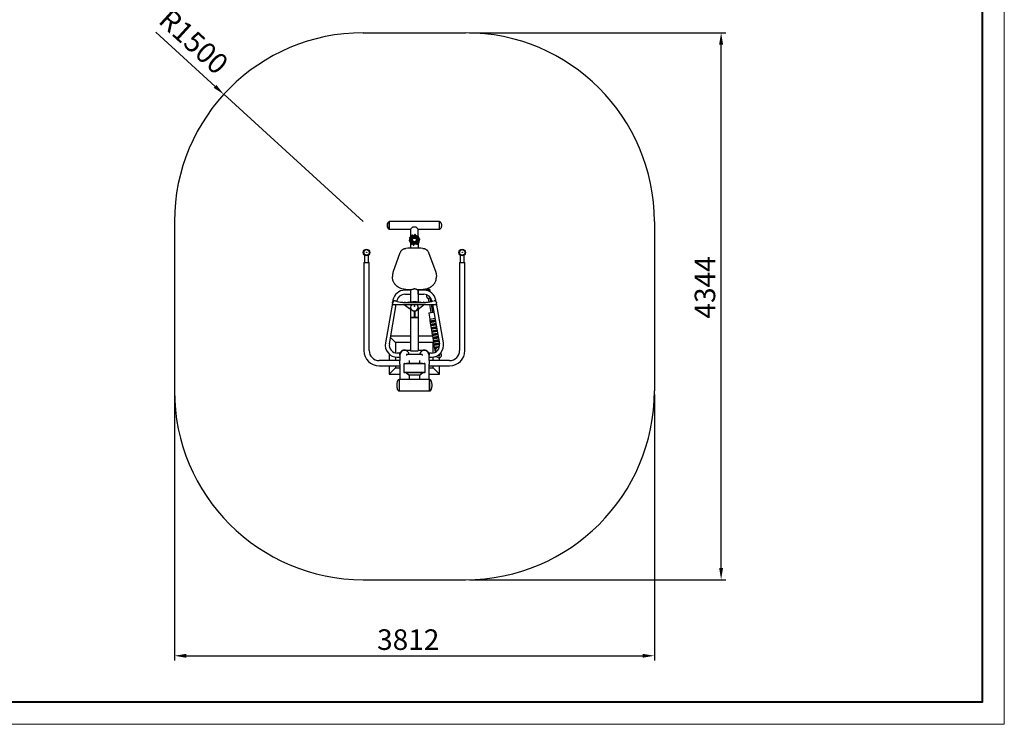
# Model space of a CAD drawing. Units: millimetres. Extents: x 3454 to 9754, y 7867 to 20376.
# Drawn here: x 6403 to 9754, y 7867 to 10265 of the extents above; entities that cross this region are included whole.
import ezdxf

# ---------------------------------------------------------------- set-up
doc = ezdxf.new("R2010")
doc.units = ezdxf.units.MM
doc.layers.get('0').update_dxf_attribs({"lineweight": 30})
doc.layers.add('图框_内框线', color=5, linetype='Continuous', lineweight=40)
doc.layers.add('图框_外框线', color=7, linetype='Continuous', lineweight=18, plot=False)
doc.layers.add('标注层', color=7, linetype='Continuous')
doc.styles.add('Roman', font='romans.shx', dxfattribs={"width": 0.618, "bigfont": 'bigfont.shx'})
doc.styles.get("Standard").update_dxf_attribs({"font": 'romans.shx', "width": 0.618})
doc.dimstyles.new('ISO-25$0', dxfattribs={"dimtxt": 3.5, "dimasz": 2, "dimexe": 0.8, "dimexo": 0.625, "dimgap": 1, "dimtad": 1, "dimtoh": 1, "dimdec": 4, "dimdsep": 46, "dimtxsty": 'Standard', "dimcen": 2.5, "dimclrd": 256, "dimclre": 256, "dimclrt": 256, "dimadec": 3, "dimazin": 0, "dimtfac": 1, "dimtdec": 4, "dimtmove": 0, "dimatfit": 3, "dimfxl": 1, "dimlwd": -1, "dimlwe": 18, "dimarcsym": 0})
doc.dimstyles.new('ISO-25$4', dxfattribs={"dimtxt": 4, "dimasz": 2.5, "dimexe": 1.25, "dimexo": 0.625, "dimgap": 2, "dimtad": 1, "dimtih": 1, "dimtoh": 1, "dimtxsty": 'Roman', "dimcen": 2.5, "dimadec": 0, "dimazin": 0, "dimtfac": 1, "dimtmove": 0, "dimatfit": 3, "dimfxl": 1, "dimarcsym": 0})

# ---------------------------------------------------------------- blocks, each defined once
blk = doc.blocks.new('*D196')
at = {"transparency": 16777216}
for p, q in [((6929.5, 8988.8), (6929.5, 8083.8)), ((8563.3, 8988.8), (8563.3, 8083.8)), ((6969.5, 8099.8), (8523.3, 8099.8))]:
    blk.add_line(p, q, dxfattribs=at)
for points in [[(6969.5, 8106.4), (6969.5, 8093.1), (6929.5, 8099.8)], [(8523.3, 8106.4), (8523.3, 8093.1), (8563.3, 8099.8)]]:
    blk.add_solid(points, dxfattribs=at)
at = {"layer": 'Defpoints', "color": 0, "transparency": 16777216}
for p in [(6929.5, 9001.8), (8563.3, 9001.8), (8563.3, 8099.8)]:
    blk.add_point(p, dxfattribs=at)
at = {"transparency": 16777216, "insert": (7725.4, 8189.8), "char_height": 70, "width": 611.049, "attachment_point": 2}
blk.add_mtext('3812', dxfattribs=at)
blk = doc.blocks.new('*D197')
at = {"transparency": 16777216}
for p, q in [((7933.4, 10220.6), (8806.4, 10220.6)), ((8790.4, 8398.9), (8790.4, 10180.6)), ((7933.4, 8358.9), (8806.4, 8358.9))]:
    blk.add_line(p, q, dxfattribs=at)
for points in [[(8783.7, 10180.6), (8797.1, 10180.6), (8790.4, 10220.6)], [(8783.7, 8398.9), (8797.1, 8398.9), (8790.4, 8358.9)]]:
    blk.add_solid(points, dxfattribs=at)
at = {"layer": 'Defpoints', "color": 0, "transparency": 16777216}
for p in [(7920.4, 10220.6), (8790.4, 10220.6), (7920.4, 8358.9)]:
    blk.add_point(p, dxfattribs=at)
at = {"transparency": 16777216, "insert": (8700.4, 9353.8), "char_height": 70, "width": 1071.355, "attachment_point": 2, "rotation": 90}
blk.add_mtext('4344', dxfattribs=at)
blk = doc.blocks.new('*D205')
at = {"transparency": 16777216}
for p, q in [((6865.8, 10222.5), (7068, 10038)), ((7572.4, 9577.8), (7097.5, 10011.1))]:
    blk.add_line(p, q, dxfattribs=at)
blk.add_solid([(7072.5, 10043), (7063.5, 10033.1), (7097.5, 10011.1)], dxfattribs=at)
at = {"layer": 'Defpoints', "color": 0, "transparency": 16777216}
for p in [(7097.5, 10011.1), (7572.4, 9577.8)]:
    blk.add_point(p, dxfattribs=at)
at = {"transparency": 16777216, "insert": (6989.2, 10184.4), "char_height": 70, "width": 1333.179, "attachment_point": 5, "rotation": 317.6208}
blk.add_mtext('R1500', dxfattribs=at)

msp = doc.modelspace()

# ---------------------------------------------------------------- linework, layer by layer
at = {"color": 7, "linetype": 'Continuous', "lineweight": 25}
for p, q in [((7832.1153, 9577.70595), (7660.68673, 9577.70595)), ((7660.68673, 9577.70595), (7660.68673, 9551.99166)), ((7660.68673, 9551.99166), (7660.68673, 9577.70595)), ((7660.68673, 9551.99166), (7733.54387, 9551.99166)), ((7739.97244, 9558.42023), (7733.54387, 9551.99166)), ((7733.54387, 9551.99166), (7733.54387, 9536.99166)), ((7752.82958, 9558.42023), (7739.97244, 9558.42023)), ((7759.25816, 9551.99166), (7752.82958, 9558.42023)), ((7759.25816, 9536.99166), (7759.25816, 9551.99166)), ((7759.25816, 9551.99166), (7832.1153, 9551.99166)), ((7832.1153, 9551.99166), (7832.1153, 9577.70595)), ((7832.1153, 9551.99166), (7832.1153, 9577.70595)), ((7733.54387, 9536.99166), (7733.54387, 9525.20595)), ((7759.25816, 9528.36617), (7759.25816, 9536.99166)), ((7733.54387, 9505.92023), (7733.54387, 9487.51305)), ((7759.25816, 9505.92023), (7759.25816, 9487.51305)), ((7576.68673, 9464.1332), (7576.68673, 9438.63058)), ((7590.40101, 9438.63058), (7590.40101, 9464.1332)), ((7673.98561, 9405.5534), (7698.4076, 9472.65225)), ((7794.39443, 9472.65225), (7818.81641, 9405.5534)), ((7902.40101, 9464.1332), (7902.40101, 9438.63058)), ((7916.1153, 9438.63058), (7916.1153, 9464.1332)), ((7574.54387, 9438.63058), (7574.54387, 9138.63058)), ((7574.54387, 9438.63058), (7592.54387, 9438.63058)), ((7592.54387, 9138.63058), (7592.54387, 9438.63058)), ((7900.25816, 9438.63058), (7900.25816, 9138.63058)), ((7900.25816, 9438.63058), (7918.25816, 9438.63058)), ((7918.25816, 9138.63058), (7918.25816, 9438.63058)), ((7795.24486, 9347.26265), (7794.58164, 9351.19233)), ((7708.7536, 9347.99636), (7703.13146, 9349.50782)), ((7733.286, 9344.3488), (7713.80866, 9344.3488)), ((7713.80866, 9330.63452), (7733.286, 9330.63452)), ((7718.54387, 9346.27738), (7729.25816, 9346.27738)), ((7729.25816, 9346.27738), (7737.65984, 9346.27738)), ((7733.286, 9344.3488), (7733.286, 9330.63452)), ((7733.54387, 9346.27738), (7733.54387, 9303.89166)), ((7755.14219, 9346.27738), (7763.54387, 9346.27738)), ((7759.25816, 9346.27738), (7759.25816, 9303.89166)), ((7778.99337, 9344.3488), (7759.51603, 9344.3488)), ((7759.51603, 9330.63452), (7759.51603, 9344.3488)), ((7759.51603, 9330.63452), (7778.99337, 9330.63452)), ((7763.54387, 9346.27738), (7774.25816, 9346.27738)), ((7789.67056, 9349.50782), (7784.04842, 9347.99636)), ((7787.16273, 9345.8986), (7786.31164, 9345.19502)), ((7786.31164, 9345.19502), (7786.57332, 9343.64453)), ((7787.16273, 9345.8986), (7796.98807, 9347.55686)), ((7788.2291, 9329.03283), (7787.50647, 9325.15645)), ((7787.99761, 9322.2464), (7791.18616, 9316.66063)), ((7788.40392, 9349.1673), (7788.90594, 9346.19281)), ((7789.23946, 9345.68916), (7789.70515, 9342.9299)), ((7801.73336, 9317.58576), (7792.51672, 9316.03024)), ((7795.09511, 9346.67744), (7796.04537, 9341.04704)), ((7796.04537, 9341.04704), (7795.46582, 9340.82834)), ((7796.30264, 9340.53052), (7798.1221, 9340.83759)), ((7798.02293, 9347.17157), (7796.98807, 9347.55686)), ((7798.02293, 9347.17157), (7798.97319, 9341.54117)), ((7798.1221, 9340.83759), (7798.97319, 9341.54117)), ((7799.15696, 9340.45231), (7798.1221, 9340.83759)), ((7799.15696, 9340.45231), (7799.41512, 9338.9227)), ((7802.50813, 9305.51455), (7800.5058, 9317.37858)), ((7671.40101, 9299.63251), (7647.59749, 9164.63604)), ((7661.10343, 9162.25458), (7684.55894, 9295.27738)), ((7671.40101, 9300.42023), (7671.40101, 9295.27738)), ((7671.40101, 9295.27738), (7673.98561, 9295.27738)), ((7673.29085, 9310.35033), (7672.0875, 9303.52578)), ((7673.98561, 9295.27738), (7698.4076, 9295.27738)), ((7686.51968, 9306.39729), (7686.79679, 9307.96887)), ((7698.4076, 9295.27738), (7717.0777, 9295.27738)), ((7711.62559, 9295.27738), (7729.41463, 9282.24975)), ((7717.0777, 9295.27738), (7775.72432, 9295.27738)), ((7717.68435, 9302.56309), (7775.11768, 9302.56309)), ((7732.40955, 9282.71248), (7733.18157, 9283.76666)), ((7733.54387, 9284.56477), (7733.54387, 9251.99166)), ((7759.25816, 9284.56477), (7759.25816, 9251.99166)), ((7760.39247, 9282.71248), (7759.62046, 9283.76666)), ((7781.17643, 9295.27738), (7763.38739, 9282.24975)), ((7775.72432, 9295.27738), (7794.39443, 9295.27738)), ((7793.74428, 9316.23742), (7795.77036, 9304.23267)), ((7794.39443, 9295.27738), (7818.81641, 9295.27738)), ((7797.28177, 9295.27738), (7801.84844, 9268.21935)), ((7808.60996, 9269.36051), (7804.23589, 9295.27738)), ((7806.00524, 9307.96887), (7806.28235, 9306.39729)), ((7808.24309, 9295.27738), (7831.6986, 9162.25458)), ((7818.81641, 9295.27738), (7821.40101, 9295.27738)), ((7820.71524, 9303.52172), (7819.51117, 9310.35033)), ((7821.40101, 9295.27738), (7821.40101, 9300.42023)), ((7845.20453, 9164.63604), (7821.40101, 9299.63251)), ((7733.54387, 9251.99166), (7759.25816, 9251.99166)), ((7733.54387, 9251.99166), (7733.54387, 9137.77738)), ((7734.82958, 9250.70595), (7734.82958, 9251.99166)), ((7736.32958, 9250.70595), (7734.82958, 9250.70595)), ((7757.75816, 9250.70595), (7736.32958, 9250.70595)), ((7745.43673, 9273.42023), (7745.43673, 9251.99166)), ((7747.3653, 9273.42023), (7745.43673, 9273.42023)), ((7747.3653, 9251.99166), (7745.43673, 9251.99166)), ((7747.3653, 9273.42023), (7747.3653, 9251.99166)), ((7759.25816, 9250.70595), (7757.75816, 9250.70595)), ((7759.25816, 9251.99166), (7759.25816, 9250.70595)), ((7759.25816, 9250.70595), (7759.25816, 9137.77738)), ((7794.94694, 9266.61993), (7798.44175, 9245.91278)), ((7795.29821, 9267.11385), (7812.69147, 9270.04936)), ((7798.44175, 9245.91278), (7816.4126, 9248.94577)), ((7799.17046, 9239.01987), (7817.61394, 9242.13263)), ((7799.17046, 9239.01987), (7799.38442, 9237.75208)), ((7799.38442, 9237.75208), (7817.83721, 9240.86641)), ((7799.45041, 9239.93638), (7817.4651, 9242.97677)), ((7799.45041, 9239.93638), (7799.59305, 9239.09119)), ((7799.52707, 9236.90689), (7817.98606, 9240.02227)), ((7799.52707, 9236.90689), (7799.74104, 9235.63911)), ((7799.74104, 9235.63911), (7818.20932, 9238.75606)), ((7799.80702, 9237.8234), (7799.94966, 9236.97821)), ((7800.16363, 9235.71043), (7800.32268, 9234.76804)), ((7800.32268, 9234.76804), (7818.37529, 9237.81483)), ((7801.05139, 9227.87513), (7819.57663, 9231.00169)), ((7801.05139, 9227.87513), (7801.26536, 9226.60734)), ((7801.26536, 9226.60734), (7819.7999, 9229.73547)), ((7801.33134, 9228.79164), (7819.42778, 9231.84583)), ((7801.33134, 9228.79164), (7801.47398, 9227.94645)), ((7801.408, 9225.76215), (7819.94874, 9228.89133)), ((7801.408, 9225.76215), (7801.62197, 9224.49437)), ((7801.62197, 9224.49437), (7820.17201, 9227.62511)), ((7801.68795, 9226.67867), (7801.8306, 9225.83348)), ((7802.04456, 9224.56569), (7802.20361, 9223.6233)), ((7802.20361, 9223.6233), (7820.33797, 9226.68389)), ((7802.93232, 9216.73039), (7821.53931, 9219.87075)), ((7802.93232, 9216.73039), (7803.14629, 9215.4626)), ((7803.14629, 9215.4626), (7821.76258, 9218.60453)), ((7803.21227, 9217.6469), (7821.39047, 9220.71489)), ((7803.21227, 9217.6469), (7803.35491, 9216.80171)), ((7803.28893, 9214.61741), (7821.91143, 9217.76039)), ((7682.1153, 9166.06309), (7664.82391, 9183.35448)), ((7733.54387, 9187.49166), (7665.55341, 9187.49166)), ((7807.93983, 9187.49166), (7759.25816, 9187.49166)), ((7803.28893, 9214.61741), (7803.5029, 9213.34963)), ((7803.5029, 9213.34963), (7822.13469, 9216.49417)), ((7803.56888, 9215.53393), (7803.71153, 9214.68874)), ((7803.9255, 9213.42095), (7804.08455, 9212.47856)), ((7804.08455, 9212.47856), (7822.30066, 9215.55295)), ((7804.81325, 9205.58565), (7823.502, 9208.7398)), ((7804.81325, 9205.58565), (7805.02722, 9204.31786)), ((7805.02722, 9204.31786), (7823.72527, 9207.47359)), ((7805.0932, 9206.50216), (7823.35315, 9209.58395)), ((7805.0932, 9206.50216), (7805.23585, 9205.65697)), ((7805.16986, 9203.47267), (7823.87411, 9206.62945)), ((7805.16986, 9203.47267), (7805.38383, 9202.20489)), ((7805.38383, 9202.20489), (7824.09738, 9205.36323)), ((7805.44981, 9204.38919), (7805.59246, 9203.544)), ((7805.80643, 9202.27621), (7805.96548, 9201.33382)), ((7805.96548, 9201.33382), (7824.26334, 9204.422)), ((7806.69418, 9194.44091), (7825.46468, 9197.60886)), ((7806.69418, 9194.44091), (7806.90815, 9193.17312)), ((7806.90815, 9193.17312), (7825.68795, 9196.34265)), ((7806.97413, 9195.35742), (7825.31584, 9198.45301)), ((7806.97413, 9195.35742), (7807.11678, 9194.51223)), ((7807.0508, 9192.32793), (7825.8368, 9195.4985)), ((7807.0508, 9192.32793), (7807.26476, 9191.06015)), ((7807.26476, 9191.06015), (7826.06006, 9194.23229)), ((7807.33075, 9193.24445), (7807.47339, 9192.39926)), ((7807.68736, 9191.13147), (7807.84641, 9190.18908)), ((7807.84641, 9190.18908), (7826.22603, 9193.29106)), ((7808.57511, 9183.29617), (7827.42737, 9186.47792)), ((7808.57511, 9183.29617), (7808.78908, 9182.02838)), ((7808.78908, 9182.02838), (7827.65064, 9185.21171)), ((7808.85506, 9184.21268), (7827.27852, 9187.32206)), ((7808.85506, 9184.21268), (7808.99771, 9183.36749)), ((7808.93173, 9181.18319), (7827.79948, 9184.36756)), ((7682.1153, 9166.06309), (7682.1153, 9130.78798)), ((7733.54387, 9166.06309), (7682.1153, 9166.06309)), ((7810.68673, 9166.06309), (7759.25816, 9166.06309)), ((7808.93173, 9181.18319), (7809.14569, 9179.91541)), ((7809.14569, 9179.91541), (7828.02275, 9183.10135)), ((7809.21168, 9182.09971), (7809.35432, 9181.25452)), ((7809.56829, 9179.98673), (7809.72734, 9179.04434)), ((7809.72734, 9179.04434), (7828.18871, 9182.16012)), ((7810.45604, 9172.15143), (7829.39005, 9175.34698)), ((7810.45604, 9172.15143), (7810.67001, 9170.88364)), ((7810.67001, 9170.88364), (7829.61332, 9174.08076)), ((7810.68673, 9166.06309), (7811.54066, 9166.91702)), ((7810.68673, 9130.78623), (7810.68673, 9166.06309)), ((7810.73599, 9173.06794), (7829.24121, 9176.19112)), ((7810.73599, 9173.06794), (7810.87864, 9172.22275)), ((7810.81266, 9170.03845), (7829.76217, 9173.23662)), ((7810.81266, 9170.03845), (7811.02663, 9168.77067)), ((7811.02663, 9168.77067), (7829.98544, 9171.9704)), ((7811.09261, 9170.95497), (7811.23525, 9170.10978)), ((7811.44922, 9168.84199), (7811.60827, 9167.8996)), ((7811.60827, 9167.8996), (7830.1514, 9171.02918)), ((7812.33698, 9161.00669), (7831.35274, 9164.21604)), ((7812.33698, 9161.00669), (7812.55094, 9159.7389)), ((7812.55094, 9159.7389), (7831.57601, 9162.94982)), ((7812.61693, 9161.9232), (7831.20389, 9165.06018)), ((7812.61693, 9161.9232), (7812.75957, 9161.07801)), ((7812.69359, 9158.89371), (7831.72444, 9162.10561)), ((7812.69359, 9158.89371), (7812.90756, 9157.62593)), ((7812.90756, 9157.62593), (7831.91099, 9160.8332)), ((7812.97354, 9159.81023), (7813.11618, 9158.96504)), ((7813.0502, 9156.78074), (7832.00225, 9159.97933)), ((7813.0502, 9156.78074), (7814.06869, 9150.74608)), ((7813.33015, 9157.69725), (7813.4728, 9156.85206)), ((7814.06869, 9150.74608), (7831.85869, 9153.74856)), ((7814.21134, 9149.90089), (7831.72073, 9152.85601)), ((7814.21134, 9149.90089), (7814.4253, 9148.63311)), ((7814.4253, 9148.63311), (7824.76089, 9150.37748)), ((7814.49129, 9150.81741), (7814.63393, 9149.97222)), ((7825.64206, 9150.52619), (7831.45448, 9151.50717)), ((7829.05185, 9150.23241), (7831.23564, 9150.60097)), ((7660.68673, 9126.83391), (7660.68673, 9123.20595)), ((7665.37273, 9123.20595), (7660.68673, 9123.20595)), ((7660.68673, 9123.20595), (7660.68673, 9104.77344)), ((7682.1153, 9116.8356), (7682.1153, 9104.77344)), ((7696.68673, 9130.06309), (7688.1153, 9130.06309)), ((7688.1153, 9116.3488), (7696.68673, 9116.3488)), ((7696.68673, 9123.20595), (7696.68673, 9130.06309)), ((7696.68673, 9123.20595), (7696.68673, 9105.17639)), ((7733.54387, 9139.49166), (7719.6153, 9139.49166)), ((7719.6153, 9139.49166), (7719.6153, 9138.07528)), ((7773.18673, 9125.29187), (7719.6153, 9125.29187)), ((7719.6153, 9125.29187), (7719.6153, 9121.60814)), ((7733.54387, 9137.77738), (7759.25816, 9137.77738)), ((7773.18673, 9139.49166), (7759.25816, 9139.49166)), ((7773.18673, 9139.49166), (7773.18673, 9138.07528)), ((7773.18673, 9125.29187), (7773.18673, 9121.60814)), ((7804.68673, 9130.06309), (7796.1153, 9130.06309)), ((7796.1153, 9130.06309), (7796.1153, 9123.20595)), ((7796.1153, 9105.17639), (7796.1153, 9123.20595)), ((7796.1153, 9116.3488), (7804.68673, 9116.3488)), ((7810.68673, 9104.77344), (7810.68673, 9116.83956)), ((7814.56795, 9147.78792), (7821.63639, 9148.98088)), ((7814.56795, 9147.78792), (7814.78192, 9146.52013)), ((7814.78192, 9146.52013), (7819.95468, 9147.39316)), ((7814.8479, 9148.70443), (7814.99054, 9147.85924)), ((7814.92456, 9145.67494), (7819.26804, 9146.408)), ((7814.92456, 9145.67494), (7816.84833, 9134.27637)), ((7815.20451, 9146.59146), (7815.34716, 9145.74627)), ((7823.10878, 9117.8488), (7815.69484, 9117.8488)), ((7832.1153, 9123.20595), (7827.4293, 9123.20595)), ((7832.1153, 9123.20595), (7832.1153, 9124.44344)), ((7832.1153, 9121.941), (7832.1153, 9123.20595)), ((7836.35887, 9128.72397), (7836.00648, 9130.81194)), ((7837.38374, 9127.20018), (7836.6446, 9131.57971)), ((7696.68673, 9104.77344), (7626.40101, 9104.77344)), ((7626.40101, 9086.77344), (7696.68673, 9086.77344)), ((7660.68673, 9086.77344), (7660.68673, 9058.92023)), ((7682.1153, 9086.77344), (7682.1153, 9080.3488)), ((7695.38277, 9104.77344), (7696.68673, 9105.17639)), ((7696.68673, 9105.17639), (7696.68673, 9104.77344)), ((7696.68673, 9092.99229), (7696.68673, 9104.77344)), ((7696.68673, 9092.99229), (7696.68673, 9039.91985)), ((7711.04387, 9064.55618), (7711.04387, 9094.35425)), ((7713.18673, 9095.01643), (7779.6153, 9095.01643)), ((7773.40101, 9095.27101), (7719.40101, 9095.27101)), ((7719.40101, 9095.27101), (7719.40101, 9095.01643)), ((7729.25816, 9102.23017), (7729.25816, 9104.55032)), ((7729.25816, 9095.27101), (7729.25816, 9102.23017)), ((7763.54387, 9104.55032), (7763.54387, 9102.23017)), ((7763.54387, 9102.23017), (7763.54387, 9095.27101)), ((7773.40101, 9095.27101), (7773.40101, 9095.01643)), ((7781.75816, 9094.35425), (7781.75816, 9064.55618)), ((7796.1153, 9105.17639), (7796.1153, 9104.77344)), ((7797.41926, 9104.77344), (7796.1153, 9105.17639)), ((7866.40101, 9104.77344), (7796.1153, 9104.77344)), ((7796.1153, 9104.77344), (7796.1153, 9092.99229)), ((7796.1153, 9039.91985), (7796.1153, 9092.99229)), ((7796.1153, 9086.77344), (7866.40101, 9086.77344)), ((7810.68673, 9080.3488), (7810.68673, 9086.77344)), ((7832.1153, 9104.77344), (7832.1153, 9115.00483)), ((7832.1153, 9058.92023), (7832.1153, 9086.77344)), ((7682.1153, 9080.3488), (7660.68673, 9058.92023)), ((7660.68673, 9058.92023), (7696.68673, 9058.92023)), ((7682.1153, 9080.3488), (7696.68673, 9080.3488)), ((7711.04387, 9064.14859), (7711.04387, 9064.55618)), ((7779.6153, 9063.894), (7713.18673, 9063.894)), ((7779.6153, 9063.48641), (7713.18673, 9063.48641)), ((7719.40101, 9063.48641), (7719.40101, 9062.82423)), ((7719.40101, 9062.82423), (7719.40101, 9062.74625)), ((7773.40101, 9062.82423), (7719.40101, 9062.82423)), ((7719.40101, 9062.74625), (7728.65363, 9054.67231)), ((7764.14839, 9054.67231), (7728.65363, 9054.67231)), ((7729.25816, 9039.91985), (7729.25816, 9054.67231)), ((7763.54387, 9054.67231), (7763.54387, 9039.91985)), ((7764.14839, 9054.67231), (7773.40101, 9062.74625)), ((7773.40101, 9063.48641), (7773.40101, 9062.82423)), ((7773.40101, 9062.82423), (7773.40101, 9062.74625)), ((7781.75816, 9064.55618), (7781.75816, 9064.14859)), ((7796.1153, 9080.3488), (7810.68673, 9080.3488)), ((7796.1153, 9058.92023), (7832.1153, 9058.92023)), ((7810.68673, 9080.3488), (7832.1153, 9058.92023)), ((7797.82958, 9039.91985), (7694.97244, 9039.91985)), ((7694.97244, 9039.91985), (7694.97244, 9020.84842)), ((7694.97244, 9039.91985), (7694.97244, 9038.98643)), ((7694.97244, 9038.98643), (7694.97244, 9001.77699)), ((7694.97244, 9020.84842), (7694.97244, 9001.77699)), ((7797.82958, 9001.77699), (7797.82958, 9039.91985)), ((7797.82958, 9039.91985), (7797.82958, 9038.98643)), ((7797.82958, 9038.98643), (7797.82958, 9001.77699)), ((7694.97244, 9001.77699), (7797.82958, 9001.77699))]:
    msp.add_line(p, q, dxfattribs=at)
at = {"color": 7, "linetype": 'Continuous', "lineweight": 25, "flags": 128}
for points in [[(7726.86874, 9302.74867), (7727.08582, 9302.79754), (7727.36363, 9302.86882)], [(7755.58285, 9295.27738), (7756.34121, 9294.43204), (7757.16462, 9293.30951)], [(7765.43898, 9302.86865), (7765.71669, 9302.79742), (7765.93328, 9302.74866)], [(7817.16313, 9133.9329), (7817.7459, 9133.73583), (7818.10089, 9133.56705)], [(7713.18673, 9095.01643), (7712.76868, 9095.0037), (7712.36669, 9094.96602), (7711.99622, 9094.90483), (7711.6715, 9094.82248), (7711.40501, 9094.72214), (7711.20699, 9094.60765), (7711.08504, 9094.48343), (7711.04387, 9094.35425)], [(7781.75816, 9094.35425), (7781.71698, 9094.48343), (7781.59504, 9094.60765), (7781.39702, 9094.72214), (7781.13053, 9094.82248), (7780.80581, 9094.90483), (7780.43533, 9094.96602), (7780.03335, 9095.0037), (7779.6153, 9095.01643)], [(7711.04387, 9064.55618), (7711.08504, 9064.427), (7711.20699, 9064.30278), (7711.40501, 9064.18829), (7711.6715, 9064.08795), (7711.99622, 9064.0056), (7712.36669, 9063.94441), (7712.76868, 9063.90673), (7713.18673, 9063.894)], [(7713.18673, 9063.48641), (7712.76868, 9063.49913), (7712.36669, 9063.53681), (7711.99622, 9063.598), (7711.6715, 9063.68035), (7711.40501, 9063.7807), (7711.20699, 9063.89518), (7711.08504, 9064.0194), (7711.04387, 9064.14859)], [(7779.6153, 9063.894), (7780.03335, 9063.90673), (7780.43533, 9063.94441), (7780.80581, 9064.0056), (7781.13053, 9064.08795), (7781.39702, 9064.18829), (7781.59504, 9064.30278), (7781.71698, 9064.427), (7781.75816, 9064.55618)], [(7781.75816, 9064.14859), (7781.71698, 9064.0194), (7781.59504, 9063.89518), (7781.39702, 9063.7807), (7781.13053, 9063.68035), (7780.80581, 9063.598), (7780.43533, 9063.53681), (7780.03335, 9063.49913), (7779.6153, 9063.48641)]]:
    msp.add_lwpolyline(points, dxfattribs=at)
at = {"color": 7, "linetype": 'Continuous', "lineweight": 25}
for centre, radius in [((7746.40101, 9515.56309), 16.07143), ((7746.40101, 9515.56309), 12.21429), ((7746.40101, 9515.56309), 12), ((7746.40101, 9515.56309), 11.95714), ((7746.40101, 9515.56309), 11.74286), ((7746.40101, 9515.56309), 8.57143), ((7746.40101, 9515.56309), 6.42857), ((7583.54387, 9472.9163), 11.14286), ((7583.54387, 9472.9163), 9.42857), ((7583.54387, 9472.9163), 0.64286), ((7909.25816, 9472.9163), 11.14286), ((7909.25816, 9472.9163), 9.42857), ((7909.25816, 9472.9163), 0.64286)]:
    msp.add_circle(centre, radius, dxfattribs=at)
for centre, radius, start, end in [((7731.60062, 9521.82721), 2.14286, 63.25767765, 250.90855445), ((7739.59369, 9530.12163), 2.14286, 21.26466106, 208.97009442), ((7746.40101, 9515.56309), 8.57143, 0, 90), ((7748.62106, 9531.48045), 2.14286, 348.29731549, 175.88664836), ((7758.14343, 9526.53608), 2.14286, 309.25051347, 136.90592448), ((7762.35059, 9517.5384), 2.14286, 273.35998501, 100.85880064), ((7746.40101, 9059.13452), 428.57143, 86.09938814, 93.90061186), ((7730.45144, 9513.58778), 2.14286, 93.1513825, 270), ((7730.45144, 9513.58778), 2.14286, 270, 280.87399371), ((7736.51972, 9502.88828), 2.14286, 138.17029724, 270), ((7736.51972, 9502.88828), 2.14286, 270, 325.87198343), ((7743.35096, 9499.78374), 2.14286, 165.36862496, 270), ((7743.35096, 9499.78374), 2.14286, 270, 352.88965321), ((7746.40101, 9515.56309), 8.57143, 270, 0), ((7756.08647, 9502.73801), 2.14286, 213.21153903, 270), ((7756.08647, 9502.73801), 2.14286, 270, 40.80109222), ((7760.46555, 9507.78623), 2.14286, 237.32900552, 270), ((7760.46555, 9507.78623), 2.14286, 270, 64.90944779), ((7713.80866, 9303.20595), 41.14286, 90, 170), ((7713.80866, 9303.20595), 27.42857, 90, 170), ((7718.54387, 9371.99166), 25.71429, 266.49978564, 268.99808455), ((7718.54387, 9371.99166), 25.71429, 268.99808455, 270), ((7774.25816, 9371.99166), 25.71429, 270, 271.00191545), ((7774.25816, 9371.99166), 25.71429, 271.00191545, 273.50021436), ((7778.99337, 9303.20595), 41.14286, 10, 90), ((7778.99337, 9303.20595), 27.42857, 10, 90), ((7791.7196, 9324.37104), 4.28571, 169.44016182, 209.71924927), ((7801.5194, 9318.85355), 1.28571, 279.57970554, 303.48898154), ((7679.70867, 9301.65384), 6.36698, 75.54073732, 180.00411085), ((7717.68435, 9431.13452), 128.57143, 253.80262928, 264.37348541), ((7714.25816, 9299.97261), 3.3619, 55.21643533, 122.08323082), ((7722.54051, 9303.42023), 0.85714, 270, 305.19892074), ((7724.97244, 9299.97261), 3.3619, 54.80107926, 125.19892074), ((7727.40437, 9303.42023), 0.85714, 234.80107926, 270), ((7731.45274, 9285.03275), 2.14286, 323.78318197, 4.75959645), ((7733.2548, 9303.42023), 0.85714, 270, 305.19892074), ((7746.40101, 9286.27738), 12.85714, 135.572996, 44.427004), ((7746.40101, 9286.27738), 12.85714, 135.572996, 33.15761964), ((7735.68673, 9299.97261), 3.3619, 54.80107926, 125.19892074), ((7738.11866, 9303.42023), 0.85714, 234.80107926, 270), ((7743.96908, 9303.42023), 0.85714, 270, 305.19892074), ((7746.40101, 9299.97261), 3.3619, 54.80107926, 125.19892074), ((7748.83294, 9303.42023), 0.85714, 234.80107926, 270), ((7754.68337, 9303.42023), 0.85714, 270, 305.19892074), ((7757.1153, 9299.97261), 3.3619, 54.80107926, 125.19892074), ((7759.54723, 9303.42023), 0.85714, 234.80107926, 270), ((7761.34929, 9285.03275), 2.14286, 175.24040355, 216.21681803), ((7765.39765, 9303.42023), 0.85714, 270, 305.19892074), ((7767.82958, 9299.97261), 3.3619, 54.80107926, 125.19892074), ((7770.26151, 9303.42023), 0.85714, 234.80107926, 270), ((7778.54387, 9299.97261), 3.3619, 57.88338033, 124.76835602), ((7775.11768, 9431.13452), 128.57143, 275.62651459, 286.19737072), ((7792.30275, 9317.29803), 1.28571, 209.71924927, 279.57970554), ((7730.68072, 9283.97857), 2.14286, 233.78318197, 323.78318197), ((7762.1213, 9283.97857), 2.14286, 216.21681803, 306.21681803), ((7795.36954, 9266.69125), 0.42857, 99.57970554, 189.57970554), ((7809.29966, 9244.67198), 10.92857, 173.48077159, 205.67863949), ((7811.18059, 9233.52724), 10.92857, 173.48077159, 205.67863949), ((7813.06152, 9222.3825), 10.92857, 173.48077159, 205.67863949), ((7814.94245, 9211.23776), 10.92857, 173.48077159, 205.67863949), ((7816.82338, 9200.09302), 10.92857, 173.48077159, 205.67863949), ((7818.70431, 9188.94828), 10.92857, 173.48077159, 205.67863949), ((7688.1153, 9157.49166), 41.14286, 170, 270), ((7688.1153, 9157.49166), 27.42857, 170, 270), ((7804.68673, 9157.49166), 41.14286, 270, 10), ((7804.68673, 9157.49166), 27.42857, 270, 10), ((7820.58525, 9177.80354), 10.92857, 173.48077159, 205.67863949), ((7822.46618, 9166.65881), 10.92857, 173.48077159, 205.67863949), ((7826.62599, 9142.01143), 8.57143, 99.57970554, 229.54419962), ((7826.62599, 9142.01143), 8.14286, 99.57970554, 230.20933782), ((7826.62599, 9142.01143), 8.57143, 60.04258778, 99.57970554), ((7826.62599, 9142.01143), 8.14286, 59.37744959, 99.57970554), ((7626.40101, 9138.63058), 51.85714, 180, 270), ((7626.40101, 9138.63058), 33.85714, 180, 270), ((7712.97244, 9123.20595), 17.14286, 67.20096873, 161.80512766), ((7712.97244, 9123.20595), 16.28571, 7.35884247, 180), ((7779.82958, 9123.20595), 16.28571, 0, 172.64115753), ((7779.82958, 9123.20595), 17.14286, 18.08354263, 112.79903127), ((7796.37128, 9127.70595), 0.85714, 106.6509989, 195.21845516), ((7817.27093, 9134.34769), 0.42857, 189.57970554, 255.43196562), ((7829.79985, 9123.20595), 8.57143, 218.68218745, 51.08714993), ((7829.79985, 9123.20595), 2.67857, 184.2303644, 0), ((7829.79985, 9123.20595), 2.67857, 0, 68.21265243), ((7866.40101, 9138.63058), 33.85714, 270, 0), ((7866.40101, 9138.63058), 51.85714, 270, 0), ((7712.97244, 9023.14815), 17.09597, 78.82278119, 101.17721881), ((7779.82958, 9023.14815), 17.09597, 78.82278119, 101.17721881)]:
    msp.add_arc(centre, radius, start, end, dxfattribs=at)
msp.add_ellipse((7746.40101, 9301.49166), major_axis=(21.42857, 0), ratio=0.14, start_param=0.4709949756, end_param=2.670737039, dxfattribs=at)
for points, knots in [([(7660.68673, 9577.70595), (7660.0445, 9577.37376), (7658.75049, 9576.70445), (7657.09783, 9575.23367), (7655.69194, 9573.51287), (7654.57243, 9571.54082), (7653.78647, 9569.38804), (7653.4247, 9567.11598), (7653.40887, 9565.60088), (7653.40101, 9564.8488)], [0, 0, 0, 0, 0.1379691365, 0.2779908656, 0.4197385443, 0.5620287531, 0.7100971336, 0.8560949776, 1, 1, 1, 1]), ([(7653.40101, 9564.8488), (7653.40835, 9564.13128), (7653.42313, 9562.68613), (7653.74084, 9560.51644), (7654.4585, 9558.41681), (7655.5317, 9556.41948), (7656.94758, 9554.61439), (7658.66003, 9553.04778), (7660.01466, 9552.34188), (7660.68673, 9551.99166)], [0, 0, 0, 0, 0.137316679, 0.2765669153, 0.4177332822, 0.5599856194, 0.7086072224, 0.8554331839, 1, 1, 1, 1]), ([(7839.40101, 9564.8488), (7839.39368, 9565.56633), (7839.3789, 9567.01148), (7839.06118, 9569.18117), (7838.34353, 9571.2808), (7837.27032, 9573.27813), (7835.85445, 9575.08322), (7834.14199, 9576.64983), (7832.78736, 9577.35573), (7832.1153, 9577.70595)], [0, 0, 0, 0, 0.137316679, 0.2765669153, 0.4177332822, 0.5599856194, 0.7086072224, 0.8554331839, 1, 1, 1, 1]), ([(7832.1153, 9551.99166), (7832.75753, 9552.32385), (7834.05154, 9552.99316), (7835.70419, 9554.46394), (7837.11009, 9556.18474), (7838.2296, 9558.15679), (7839.01556, 9560.30957), (7839.37733, 9562.58163), (7839.39316, 9564.09672), (7839.40101, 9564.8488)], [0, 0, 0, 0, 0.1379691365, 0.2779908656, 0.4197385443, 0.5620287531, 0.7100971336, 0.8560949776, 1, 1, 1, 1]), ([(7698.4076, 9472.65225), (7698.76286, 9473.62833), (7699.18429, 9474.56658), (7700.15399, 9476.37063), (7700.70226, 9477.23642), (7701.46852, 9478.27248), (7701.62584, 9478.47737), (7701.94873, 9478.88245), (7702.1144, 9479.08272), (7702.61975, 9479.67155), (7702.96906, 9480.04983), (7704.05331, 9481.14289), (7704.82441, 9481.81607), (7706.05347, 9482.74269), (7706.47526, 9483.03764), (7707.12656, 9483.45873), (7707.34719, 9483.59578), (7707.79252, 9483.8613), (7708.01694, 9483.98963), (7709.14772, 9484.60952), (7710.07997, 9485.03606), (7711.99854, 9485.7534), (7712.98486, 9486.04422), (7714.50659, 9486.37446), (7715.0176, 9486.46604), (7716.04373, 9486.61178), (7716.55941, 9486.66606), (7717.0777, 9486.7016)], [0, 0, 0, 0, 0.125, 0.125, 0.25, 0.25, 0.28125, 0.28125, 0.3125, 0.3125, 0.375, 0.375, 0.5, 0.5, 0.5625, 0.5625, 0.59375, 0.59375, 0.625, 0.625, 0.75, 0.75, 0.875, 0.875, 0.9375, 0.9375, 1, 1, 1, 1]), ([(7775.72432, 9486.7016), (7776.76085, 9486.63052), (7777.77943, 9486.48533), (7779.78219, 9486.0529), (7780.76637, 9485.76562), (7781.97465, 9485.3159), (7782.21521, 9485.2214), (7782.69408, 9485.02315), (7782.9324, 9484.91937), (7783.63816, 9484.59673), (7784.09839, 9484.36575), (7785.44902, 9483.62631), (7786.30947, 9483.07157), (7787.54029, 9482.1468), (7787.94055, 9481.82304), (7788.52557, 9481.31361), (7788.7184, 9481.13945), (7789.09653, 9480.78525), (7789.28184, 9480.60523), (7790.18994, 9479.69075), (7790.85758, 9478.91336), (7792.07769, 9477.2688), (7792.63017, 9476.40164), (7793.61509, 9474.57368), (7794.03919, 9473.62826), (7794.39443, 9472.65225)], [0, 0, 0, 0, 0.125, 0.125, 0.25, 0.25, 0.28125, 0.28125, 0.3125, 0.3125, 0.375, 0.375, 0.5, 0.5, 0.5625, 0.5625, 0.59375, 0.59375, 0.625, 0.625, 0.75, 0.75, 0.875, 0.875, 1, 1, 1, 1]), ([(7673.34169, 9403.64598), (7673.18008, 9403.12739), (7673.02841, 9402.60597), (7672.74493, 9401.55756), (7672.61301, 9401.03006), (7672.24795, 9399.44268), (7672.04636, 9398.38253), (7671.80439, 9396.78625), (7671.73383, 9396.25318), (7671.61281, 9395.18469), (7671.56232, 9394.64888), (7671.48163, 9393.57721), (7671.45141, 9393.04127), (7671.4111, 9391.96882), (7671.40101, 9391.43162), (7671.40101, 9390.8954)], [0, 0, 0, 0, 0.125, 0.125, 0.25, 0.25, 0.5, 0.5, 0.625, 0.625, 0.75, 0.75, 0.875, 0.875, 1, 1, 1, 1]), ([(7673.34169, 9378.14482), (7673.18008, 9378.6634), (7673.02841, 9379.18482), (7672.74493, 9380.23323), (7672.61301, 9380.76074), (7672.24795, 9382.34811), (7672.04636, 9383.40826), (7671.80439, 9385.00454), (7671.73383, 9385.53762), (7671.61281, 9386.6061), (7671.56232, 9387.14191), (7671.48163, 9388.21358), (7671.45141, 9388.74952), (7671.4111, 9389.82198), (7671.40101, 9390.35918), (7671.40101, 9390.8954)], [0, 0, 0, 0, 0.125, 0.125, 0.25, 0.25, 0.5, 0.5, 0.625, 0.625, 0.75, 0.75, 0.875, 0.875, 1, 1, 1, 1]), ([(7819.46034, 9403.64598), (7819.62261, 9403.12526), (7819.77515, 9402.60057), (7820.05851, 9401.55205), (7820.18975, 9401.02687), (7820.55294, 9399.44758), (7820.7544, 9398.38968), (7821.07742, 9396.26106), (7821.19902, 9395.18833), (7821.32023, 9393.57994), (7821.35051, 9393.04362), (7821.3808, 9392.23856), (7821.39217, 9391.83588), (7821.39785, 9391.43294), (7821.40038, 9391.16424), (7821.40101, 9391.0304), (7821.40101, 9390.8954)], [0, 0, 0, 0, 0.125, 0.125, 0.25, 0.25, 0.5, 0.5, 0.75, 0.75, 0.875, 0.875, 0.9375, 0.96875, 0.96875, 1, 1, 1, 1]), ([(7819.46034, 9378.14482), (7819.62194, 9378.6634), (7819.77362, 9379.18482), (7820.0571, 9380.23323), (7820.18902, 9380.76074), (7820.55408, 9382.34811), (7820.75567, 9383.40826), (7820.99763, 9385.00454), (7821.06819, 9385.53762), (7821.18922, 9386.6061), (7821.23971, 9387.14191), (7821.3204, 9388.21358), (7821.35062, 9388.74952), (7821.39093, 9389.82198), (7821.40101, 9390.35918), (7821.40101, 9390.8954)], [0, 0, 0, 0, 0.125, 0.125, 0.25, 0.25, 0.5, 0.5, 0.625, 0.625, 0.75, 0.75, 0.875, 0.875, 1, 1, 1, 1]), ([(7703.13146, 9349.50782), (7701.37362, 9349.9804), (7699.66695, 9350.55878), (7696.35072, 9351.91759), (7694.74118, 9352.69805), (7692.39934, 9354.02087), (7691.63084, 9354.48725), (7690.49654, 9355.22574), (7690.1209, 9355.47885), (7689.37915, 9355.99591), (7689.01336, 9356.25962), (7687.20936, 9357.60371), (7685.84578, 9358.76044), (7683.27289, 9361.23343), (7682.06358, 9362.54971), (7680.6501, 9364.29774), (7680.37233, 9364.6525), (7679.82677, 9365.37249), (7679.55873, 9365.73813), (7678.77506, 9366.84336), (7678.27816, 9367.59346), (7676.86252, 9369.88298), (7676.0185, 9371.46146), (7674.52897, 9374.72316), (7673.88343, 9376.40638), (7673.34169, 9378.14482)], [0, 0, 0, 0, 0.125, 0.125, 0.25, 0.25, 0.3125, 0.3125, 0.34375, 0.34375, 0.375, 0.375, 0.5, 0.5, 0.625, 0.625, 0.65625, 0.65625, 0.6875, 0.6875, 0.75, 0.75, 0.875, 0.875, 1, 1, 1, 1]), ([(7819.46034, 9378.14482), (7818.91859, 9376.40636), (7818.27314, 9374.72345), (7816.78419, 9371.46282), (7815.94066, 9369.88513), (7814.52619, 9367.59708), (7814.02976, 9366.84751), (7813.24693, 9365.74314), (7812.97914, 9365.37773), (7812.43321, 9364.65703), (7812.15527, 9364.30196), (7810.74101, 9362.55254), (7809.53133, 9361.23572), (7806.95849, 9358.76242), (7805.59534, 9357.60594), (7803.79256, 9356.26245), (7803.42704, 9355.99888), (7802.68593, 9355.48213), (7802.31003, 9355.22877), (7801.17495, 9354.48956), (7800.40596, 9354.0228), (7798.06279, 9352.69899), (7796.45253, 9351.91813), (7793.13532, 9350.55885), (7791.42839, 9349.9804), (7789.67056, 9349.50782)], [0, 0, 0, 0, 0.125, 0.125, 0.25, 0.25, 0.3125, 0.3125, 0.34375, 0.34375, 0.375, 0.375, 0.5, 0.5, 0.625, 0.625, 0.65625, 0.65625, 0.6875, 0.6875, 0.75, 0.75, 0.875, 0.875, 1, 1, 1, 1]), ([(7755.14219, 9346.27738), (7754.54118, 9346.42278), (7753.90815, 9346.62675), (7752.90728, 9346.97019), (7752.56503, 9347.09115), (7752.0373, 9347.2766), (7751.8586, 9347.33921), (7751.49871, 9347.46379), (7751.31742, 9347.52579), (7750.40361, 9347.83149), (7749.64969, 9348.06375), (7748.66238, 9348.28115), (7748.46263, 9348.32089), (7748.05793, 9348.39111), (7747.8525, 9348.42158), (7747.23803, 9348.49533), (7746.8278, 9348.5213), (7746.00609, 9348.5226), (7745.59462, 9348.49791), (7744.77047, 9348.40112), (7744.36637, 9348.33021), (7743.57617, 9348.15788), (7743.18906, 9348.05641), (7742.42753, 9347.83538), (7742.05269, 9347.71566), (7740.94627, 9347.34602), (7740.24658, 9347.09113), (7739.24047, 9346.74558), (7738.91227, 9346.63629), (7738.27067, 9346.43808), (7737.96019, 9346.35004), (7737.65984, 9346.27738)], [0, 0, 0, 0, 0.125, 0.125, 0.1875, 0.1875, 0.21875, 0.21875, 0.25, 0.25, 0.375, 0.375, 0.40625, 0.40625, 0.4375, 0.4375, 0.5, 0.5, 0.5625, 0.5625, 0.625, 0.625, 0.6875, 0.6875, 0.75, 0.75, 0.875, 0.875, 0.9375, 0.9375, 1, 1, 1, 1]), ([(7786.31164, 9345.19502), (7786.52737, 9345.37337), (7786.74895, 9345.52774), (7787.20892, 9345.76743), (7787.44744, 9345.85223), (7787.82074, 9345.91572), (7787.94757, 9345.92624), (7788.20189, 9345.9267), (7788.32991, 9345.91678), (7788.71624, 9345.86024), (7788.97681, 9345.78695), (7789.23946, 9345.68916)], [0, 0, 0, 0, 0.25, 0.25, 0.5, 0.5, 0.625, 0.625, 0.75, 0.75, 1, 1, 1, 1]), ([(7789.23946, 9345.68916), (7789.69254, 9345.90704), (7790.16094, 9346.1047), (7791.11231, 9346.42743), (7791.59684, 9346.55291), (7792.33914, 9346.67812), (7792.58914, 9346.70947), (7793.09416, 9346.7517), (7793.34669, 9346.76236), (7794.10009, 9346.76705), (7794.59878, 9346.73418), (7795.09511, 9346.67744)], [0, 0, 0, 0, 0.25, 0.25, 0.5, 0.5, 0.625, 0.625, 0.75, 0.75, 1, 1, 1, 1]), ([(7795.09511, 9346.67744), (7795.31085, 9346.85578), (7795.53242, 9347.01016), (7795.99239, 9347.24984), (7796.23092, 9347.33464), (7796.60421, 9347.39813), (7796.73104, 9347.40865), (7796.98536, 9347.40911), (7797.11338, 9347.39919), (7797.49971, 9347.34265), (7797.76029, 9347.26936), (7798.02293, 9347.17157)], [0, 0, 0, 0, 0.25, 0.25, 0.5, 0.5, 0.625, 0.625, 0.75, 0.75, 1, 1, 1, 1]), ([(7798.97319, 9341.54117), (7798.75746, 9341.36283), (7798.53588, 9341.20845), (7798.07591, 9340.96877), (7797.83739, 9340.88397), (7797.46409, 9340.82048), (7797.33726, 9340.80996), (7797.08294, 9340.8095), (7796.95492, 9340.81942), (7796.56859, 9340.87596), (7796.30802, 9340.94925), (7796.04537, 9341.04704)], [0, 0, 0, 0, 0.25, 0.25, 0.5, 0.5, 0.625, 0.625, 0.75, 0.75, 1, 1, 1, 1]), ([(7796.69846, 9340.27188), (7796.77752, 9340.32801), (7797.0957, 9340.5539), (7797.67673, 9340.70227), (7798.42635, 9340.69051), (7798.91194, 9340.5322), (7799.15696, 9340.45231)], [0, 0, 0, 0, 0.1083695383, 0.4361513717, 0.715492352, 1, 1, 1, 1]), ([(7671.40101, 9300.42023), (7671.40102, 9300.42704), (7671.40161, 9301.09827), (7671.56032, 9302.29469), (7672.17639, 9303.91419), (7673.01912, 9305.22064), (7673.97226, 9306.2448), (7674.70134, 9306.71697), (7675.008, 9306.91558)], [0, 0, 0, 0, 0.0026855928, 0.2648749343, 0.4709494824, 0.67698023, 0.8641301171, 1, 1, 1, 1]), ([(7679.86355, 9308.14103), (7679.72068, 9308.15895), (7679.26065, 9308.21666), (7678.4909, 9308.17922), (7677.5903, 9308.04694), (7676.76137, 9307.81538), (7676.02217, 9307.51997), (7675.41156, 9307.20395), (7675.04982, 9306.98301), (7674.91821, 9306.8938), (7674.91515, 9306.89173)], [0, 0, 0, 0, 0.0756075676, 0.2434530394, 0.4066939195, 0.5655514031, 0.7191446023, 0.8646805796, 0.9968517033, 1, 1, 1, 1]), ([(7705.07876, 9303.18253), (7705.30997, 9303.15975), (7705.5854, 9303.13323), (7706.22592, 9303.0743), (7706.58607, 9303.04236), (7707.38361, 9302.97576), (7707.82111, 9302.94108), (7708.53778, 9302.88862), (7708.78777, 9302.871), (7709.30379, 9302.83625), (7709.56905, 9302.81917), (7710.38628, 9302.76923), (7710.95958, 9302.73766), (7711.86307, 9302.69459), (7712.17152, 9302.68094), (7712.80349, 9302.65538), (7713.12764, 9302.64345), (7714.10606, 9302.61124), (7714.77153, 9302.5943), (7716.12858, 9302.57071), (7716.82016, 9302.56406), (7717.5255, 9302.56319)], [0, 0, 0, 0, 0.125, 0.125, 0.25, 0.25, 0.375, 0.375, 0.4375, 0.4375, 0.5, 0.5, 0.625, 0.625, 0.6875, 0.6875, 0.75, 0.75, 0.875, 0.875, 1, 1, 1, 1]), ([(7712.46004, 9302.81841), (7712.42849, 9302.79876), (7712.35533, 9302.7532), (7712.24094, 9302.71533), (7712.16004, 9302.70234), (7712.12743, 9302.69711)], [0, 0, 0, 0, 0.3115723371, 0.7225567022, 1, 1, 1, 1]), ([(7716.49993, 9302.59077), (7716.44239, 9302.60435), (7716.32526, 9302.63196), (7716.22982, 9302.70536), (7716.18128, 9302.74269)], [0, 0, 0, 0, 0.4913450237, 1, 1, 1, 1]), ([(7775.27653, 9302.56319), (7775.62916, 9302.56362), (7775.97978, 9302.56551), (7776.67704, 9302.57207), (7777.02428, 9302.57677), (7778.05609, 9302.59483), (7778.72265, 9302.61201), (7780.01545, 9302.65478), (7780.64169, 9302.68038), (7781.55057, 9302.72376), (7781.84944, 9302.73912), (7782.42768, 9302.77074), (7782.70796, 9302.78704), (7783.52311, 9302.83698), (7784.03246, 9302.87164), (7784.74626, 9302.92391), (7784.9758, 9302.94139), (7785.41783, 9302.97615), (7785.62961, 9302.99338), (7786.23003, 9303.04358), (7786.58718, 9303.0753), (7787.21821, 9303.13339), (7787.49209, 9303.15975), (7787.72327, 9303.18253)], [0, 0, 0, 0, 0.0625, 0.0625, 0.125, 0.125, 0.25, 0.25, 0.375, 0.375, 0.4375, 0.4375, 0.5, 0.5, 0.625, 0.625, 0.6875, 0.6875, 0.75, 0.75, 0.875, 0.875, 1, 1, 1, 1]), ([(7776.62287, 9302.73803), (7776.59695, 9302.71786), (7776.5302, 9302.6659), (7776.41958, 9302.61757), (7776.33598, 9302.59666), (7776.30247, 9302.58828)], [0, 0, 0, 0, 0.2754579732, 0.7095966544, 1, 1, 1, 1]), ([(7780.67483, 9302.70105), (7780.63957, 9302.705), (7780.51618, 9302.71884), (7780.40625, 9302.77939), (7780.32774, 9302.82264)], [0, 0, 0, 0, 0.2858419309, 1, 1, 1, 1]), ([(7817.84918, 9306.91711), (7817.84446, 9306.92029), (7817.63837, 9307.059), (7817.16968, 9307.32767), (7816.40425, 9307.67795), (7815.56179, 9307.94897), (7814.68711, 9308.12879), (7814.08879, 9308.15452), (7813.80278, 9308.16682)], [0, 0, 0, 0, 0.00479081658, 0.20895129131, 0.40732253038, 0.60968170501, 0.81341392776, 1, 1, 1, 1]), ([(7817.75699, 9306.94211), (7818.07212, 9306.73897), (7818.81536, 9306.25985), (7819.77483, 9305.23016), (7820.62421, 9303.92082), (7821.24027, 9302.30094), (7821.40042, 9301.09827), (7821.40101, 9300.42704), (7821.40101, 9300.42023)], [0, 0, 0, 0, 0.1385836778, 0.3268537265, 0.5291931115, 0.7366309784, 0.9973296758, 1, 1, 1, 1]), ([(7694.97244, 9039.91985), (7694.4596, 9039.88811), (7693.47742, 9039.82732), (7692.12387, 9039.29462), (7690.98519, 9038.49666), (7689.92956, 9037.35155), (7689.00594, 9035.84955), (7688.24034, 9034.04101), (7687.47274, 9031.55205), (7686.81903, 9028.42693), (7686.44141, 9024.64333), (7686.4146, 9022.12463), (7686.40101, 9020.84842)], [0, 0, 0, 0, 0.066838688, 0.1280074691, 0.1873254858, 0.2473692115, 0.3303899892, 0.4165709269, 0.5035863039, 0.6706991666, 0.8331458601, 1, 1, 1, 1]), ([(7686.40101, 9020.84842), (7686.4146, 9019.57221), (7686.44141, 9017.05351), (7686.81903, 9013.26992), (7687.47274, 9010.14479), (7688.24034, 9007.65583), (7689.00594, 9005.84729), (7689.92956, 9004.34529), (7690.98519, 9003.20018), (7692.12387, 9002.40222), (7693.47742, 9001.86952), (7694.4596, 9001.80873), (7694.97244, 9001.77699)], [0, 0, 0, 0, 0.1668541399, 0.3293008334, 0.4964136961, 0.5834290731, 0.6696100108, 0.7526307885, 0.8126745142, 0.8719925309, 0.933161312, 1, 1, 1, 1]), ([(7806.40101, 9020.84842), (7806.38743, 9022.12463), (7806.36062, 9024.64333), (7805.983, 9028.42693), (7805.32929, 9031.55205), (7804.56169, 9034.04101), (7803.79609, 9035.84955), (7802.87247, 9037.35155), (7801.81684, 9038.49666), (7800.67815, 9039.29462), (7799.32461, 9039.82732), (7798.34243, 9039.88811), (7797.82958, 9039.91985)], [0, 0, 0, 0, 0.1668541399, 0.3293008334, 0.4964136961, 0.5834290731, 0.6696100108, 0.7526307885, 0.8126745142, 0.8719925309, 0.933161312, 1, 1, 1, 1]), ([(7797.82958, 9001.77699), (7798.34243, 9001.80873), (7799.32461, 9001.86952), (7800.67815, 9002.40222), (7801.81684, 9003.20018), (7802.87247, 9004.34529), (7803.79609, 9005.84729), (7804.56169, 9007.65583), (7805.32929, 9010.14479), (7805.983, 9013.26992), (7806.36062, 9017.05351), (7806.38743, 9019.57221), (7806.40101, 9020.84842)], [0, 0, 0, 0, 0.066838688, 0.1280074691, 0.1873254858, 0.2473692115, 0.3303899892, 0.4165709269, 0.5035863039, 0.6706991666, 0.8331458601, 1, 1, 1, 1])]:
    msp.add_open_spline(points, degree=3, knots=knots, dxfattribs=at)
for points in [[(7717.0777, 9486.7016), (7717.13415, 9486.70548), (7717.19059, 9486.70934), (7717.24704, 9486.71318)], [(7775.55499, 9486.71318), (7775.61143, 9486.70934), (7775.66788, 9486.70548), (7775.72432, 9486.7016)], [(7673.34169, 9403.64598), (7673.54147, 9404.28708), (7673.75612, 9404.92288), (7673.98561, 9405.5534)], [(7818.81641, 9405.5534), (7819.0459, 9404.92288), (7819.26056, 9404.28708), (7819.46034, 9403.64598)], [(7711.86785, 9347.15912), (7710.8341, 9347.43703), (7709.79602, 9347.71611), (7708.7536, 9347.99636)], [(7716.97395, 9346.32534), (7715.25275, 9346.43062), (7713.55084, 9346.70666), (7711.86785, 9347.15912)], [(7780.93417, 9347.15912), (7779.25118, 9346.70666), (7777.54928, 9346.43062), (7775.82807, 9346.32534)], [(7784.04842, 9347.99636), (7783.00601, 9347.71611), (7781.96792, 9347.43703), (7780.93417, 9347.15912)], [(7681.29845, 9307.81915), (7681.46009, 9307.77146), (7681.63384, 9307.72054), (7681.81973, 9307.66654)], [(7717.5255, 9302.56319), (7717.57845, 9302.56312), (7717.6314, 9302.56309), (7717.68435, 9302.56309)], [(7775.11768, 9302.56309), (7775.17063, 9302.56309), (7775.22358, 9302.56312), (7775.27653, 9302.56319)], [(7810.9823, 9307.66654), (7811.16818, 9307.72054), (7811.34193, 9307.77146), (7811.50357, 9307.81915)]]:
    msp.add_open_spline(points, degree=3, dxfattribs=at)
at = {"layer": '图框_内框线'}
msp.add_lwpolyline([(3829.36762, 12246.5292), (9679.36762, 12246.5292), (9679.36762, 7941.5292), (3829.36762, 7941.5292)], close=True, dxfattribs=at)
at = {"layer": '图框_外框线'}
msp.add_lwpolyline([(3454.36762, 12321.5292), (9754.36762, 12321.5292), (9754.36762, 7866.5292), (3454.36762, 7866.5292)], close=True, dxfattribs=at)
at = {"layer": '标注层'}
for p, q in [((7572.40101, 10220.63414), (7920.40101, 10220.63414)), ((6929.54387, 9577.77699), (6929.54387, 9001.77699)), ((8563.25816, 9577.77699), (8563.25816, 9001.77699)), ((7572.40101, 8358.91985), (7920.40101, 8358.91985))]:
    msp.add_line(p, q, dxfattribs=at)
for centre, start, end in [((7572.40101, 9577.77699), 90, 180), ((7920.40101, 9577.77699), 0, 90), ((7572.40101, 9001.77699), 180, 270), ((7920.40101, 9001.77699), 270, 0)]:
    msp.add_arc(centre, 642.85714, start, end, dxfattribs=at)
msp.add_point((7746.40101, 9289.77699), dxfattribs=at)

# ---------------------------------------------------------------- dimensions: what is measured, and where the dimension line sits
dim = msp.add_radius_dim(center=(7572.40101, 9577.77699), mpoint=(7097.52203, 10011.08434), text='R1500', dimstyle='ISO-25$4', override={"dimtxt": 70, "dimasz": 40, "dimexe": 16, "dimexo": 13, "dimgap": 20, "dimtih": 0, "dimtoh": 0, "dimdec": 0, "dimdsep": 46, "dimtxsty": 'Standard', "dimcen": -2.5, "dimclrd": 256, "dimclre": 256, "dimclrt": 256, "dimadec": 3, "dimtdec": 4, "dimfxl": 0.8, "dimlwd": 65535, "dimlwe": 65535})
dim.commit()
dim.dimension.update_dxf_attribs({"geometry": '*D205', "text_midpoint": (6989.20282, 10184.37618)})
dim = msp.add_linear_dim(base=(8790.40101, 10220.63414), p1=(7920.40101, 8358.91985), p2=(7920.40101, 10220.63414), angle=90, text='4344', dimstyle='ISO-25$0', override={"dimtxt": 70, "dimasz": 40, "dimexe": 16, "dimexo": 13, "dimgap": 20, "dimtoh": 0, "dimdec": 0, "dimcen": -2.5, "dimfxl": 0.8, "dimlwe": 65535})
dim.commit()
dim.dimension.update_dxf_attribs({"geometry": '*D197', "text_midpoint": (8790.40101, 9353.84814), "dimtype": 160})
dim = msp.add_linear_dim(base=(8563.25816, 8099.77699), p1=(6929.54387, 9001.77699), p2=(8563.25816, 9001.77699), text='3812', dimstyle='ISO-25$0', override={"dimtxt": 70, "dimasz": 40, "dimexe": 16, "dimexo": 13, "dimgap": 20, "dimtoh": 0, "dimdec": 0, "dimcen": -2.5, "dimfxl": 0.8, "dimlwe": 65535})
dim.commit()
dim.dimension.update_dxf_attribs({"geometry": '*D196', "text_midpoint": (7725.37856, 8099.77699), "dimtype": 160})

doc.saveas('drawing.dxf')
